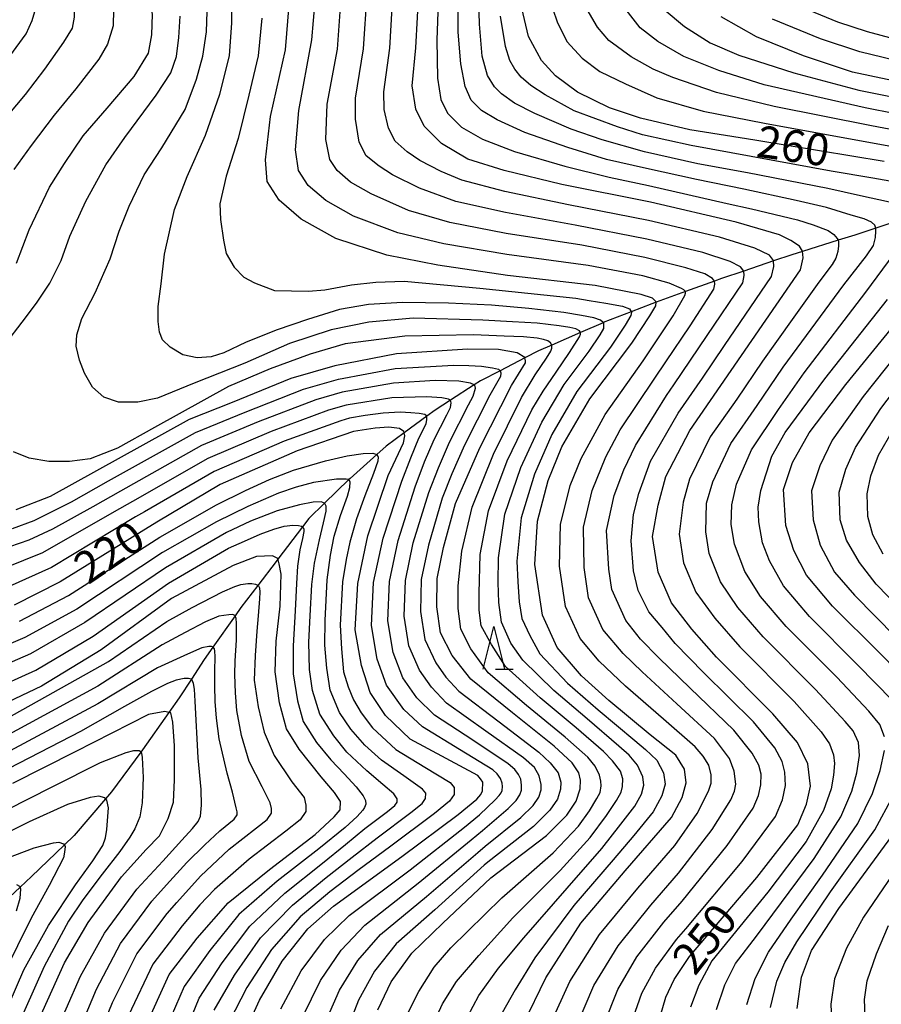
# Model space of a CAD drawing. Extents: x -22000 to -20000, y 90000 to 91500.
# Drawn here: x -20463 to -20361, y 90223 to 90339 of the extents above; entities that cross this region are included whole.
import ezdxf

# ---------------------------------------------------------------- set-up
doc = ezdxf.new("R2010")
doc.units = 0
for name, color, linetype in [('5102000', 4, 'Continuous'), ('6332000', 2, 'Continuous'), ('7101000', 4, 'Continuous'), ('7102000', 2, 'Continuous')]:
    doc.layers.add(name, color=color, linetype=linetype)
doc.styles.add('Dm_Anotation', font='txt.shx', dxfattribs={"bigfont": 'PSCDM.shx'})

# ---------------------------------------------------------------- blocks, each defined once
blk = doc.blocks.new('633200')
at = {"layer": '6332000'}
for points in [[(-0.5, -1), (0, 1), (0.5, -1)], [(0.08, -1), (0.92, -1)]]:
    blk.add_lwpolyline(points, dxfattribs=at)

msp = doc.modelspace()

# ---------------------------------------------------------------- linework, layer by layer
at = {"layer": '5102000', "flags": 128}
msp.add_lwpolyline([(-20357.42, 90315.64), (-20361.6, 90314.26), (-20364.07, 90313.45), (-20366.05, 90312.83), (-20370.26, 90311.52), (-20371.52, 90311.13), (-20373.68, 90310.39), (-20377.18, 90309.2), (-20379.81, 90308.3), (-20380.62, 90308.01), (-20384.06, 90306.77), (-20387.53, 90305.51), (-20388.01, 90305.34), (-20390.46, 90304.39), (-20393.75, 90303.11), (-20393.77, 90303.1), (-20396.44, 90301.93), (-20399.81, 90300.46), (-20401.39, 90299.77), (-20402.99, 90298.95), (-20405.9, 90297.44), (-20408.24, 90296.24), (-20408.97, 90295.77), (-20411.78, 90293.95), (-20413.58, 90292.78), (-20414.57, 90292.06), (-20417.23, 90290.11), (-20419.37, 90288.54), (-20420.46, 90287.56), (-20423.62, 90284.71), (-20423.75, 90284.59), (-20426.62, 90281.79), (-20428.47, 90279.99), (-20429.23, 90279), (-20432.13, 90275.2), (-20432.35, 90274.91), (-20434.49, 90272.11), (-20436.49, 90269.5), (-20437.17, 90268.53), (-20439.79, 90264.83), (-20440.83, 90263.36), (-20442.34, 90261.04), (-20443.78, 90258.82), (-20444.98, 90257.12), (-20448.09, 90252.71), (-20448.3, 90252.42), (-20451.75, 90247.73), (-20452.45, 90246.92), (-20456.17, 90242.6), (-20457.35, 90241.47), (-20461.2, 90237.75), (-20462.55, 90236.49), (-20466.37, 90232.93)], dxfattribs=at)
at = {"layer": '7101000', "flags": 128}
for points in [[(-20459.09, 90319.1), (-20457.32, 90321.87), (-20455.11, 90325.14), (-20452.27, 90328.4), (-20449.1, 90332.16), (-20447.41, 90334.89), (-20447.02, 90337.08), (-20446.94, 90339.49), (-20447.39, 90341.6), (-20448.15, 90343.82), (-20449.53, 90346.39), (-20451.58, 90350.86), (-20453.22, 90354.69), (-20454.15, 90358.06), (-20454.47, 90361.02), (-20454.74, 90365.42), (-20454.84, 90368.17), (-20455.17, 90372.94)], [(-20386.37, 90284.95), (-20383.55, 90290.37), (-20377.45, 90299.24), (-20370.49, 90309.33), (-20370.18, 90310.76), (-20370.26, 90311.54), (-20370.62, 90312.12), (-20371.63, 90312.81), (-20372.98, 90313.49), (-20378.07, 90314.98), (-20388.19, 90317.32), (-20398.65, 90319.4), (-20405.44, 90321.08), (-20409.74, 90322.41), (-20412.84, 90324.23), (-20414.87, 90326.28), (-20415.85, 90328.28), (-20416.28, 90331.06), (-20415.87, 90335.52), (-20415.49, 90342.8)], [(-20400.53, 90225.8), (-20396.4, 90232.25), (-20391.19, 90238.43), (-20385.72, 90244.7), (-20384.43, 90247.08), (-20383.96, 90248.81), (-20384.18, 90250.43), (-20385.2, 90252.09), (-20388.21, 90254.48), (-20393.08, 90258.51), (-20396.34, 90261.45), (-20399.19, 90264.78), (-20400.94, 90268.61), (-20401.81, 90274.57), (-20401.5, 90279.67), (-20400.26, 90284.47), (-20398.64, 90288.45), (-20395.34, 90294.13), (-20390.4, 90300.69), (-20388.26, 90303.9), (-20387.54, 90305.09), (-20387.53, 90305.51), (-20387.53, 90305.55), (-20387.95, 90305.98), (-20389.29, 90306.44), (-20394.73, 90307.49), (-20405.06, 90308.66), (-20413.27, 90309.91), (-20419.29, 90311.06), (-20425.29, 90313.02), (-20429.38, 90315.32), (-20432, 90317.56), (-20433.4, 90319.77), (-20433.58, 90322.33), (-20433, 90327.42), (-20431.25, 90335.3), (-20430.79, 90340.6)], [(-20360.63, 90322.11), (-20375.89, 90324.66), (-20383.55, 90325.86), (-20389.35, 90327.25), (-20393.02, 90328.44), (-20396.81, 90330.3), (-20399.4, 90332.25), (-20401.06, 90334.03), (-20402.56, 90336.87), (-20403.37, 90340.22)], [(-20357.46, 90331.22), (-20364.35, 90332.68), (-20370.14, 90334.58), (-20375.67, 90336.85), (-20379.85, 90339.18)], [(-20462.97, 90310.12), (-20461.47, 90314.05), (-20459.09, 90319.1)], [(-20356.83, 90259.74), (-20361.19, 90264.14), (-20366.71, 90269.64), (-20369.77, 90273.33), (-20371.28, 90276.23), (-20372.24, 90279.18), (-20372.49, 90283.44), (-20371.45, 90286.59), (-20369.47, 90290.11), (-20365.16, 90295.8), (-20357.66, 90304.96)], [(-20420.36, 90222.04), (-20418.78, 90225.33), (-20416.35, 90228.71), (-20412.67, 90232.25), (-20407.03, 90237.6), (-20400.46, 90242.61), (-20398.06, 90245), (-20396.95, 90246.64), (-20396.48, 90248.09), (-20396.45, 90249.14), (-20396.63, 90249.98), (-20397.42, 90251.16), (-20399.56, 90253.12), (-20404.45, 90257.06), (-20409.37, 90261.05), (-20411.58, 90263.85), (-20412.95, 90266.51), (-20413.37, 90269.57), (-20413.36, 90272.92), (-20412.6, 90276.56), (-20411.17, 90281.75), (-20408.32, 90288.35), (-20404.58, 90295.71), (-20402.92, 90298.38), (-20402.91, 90298.59), (-20402.99, 90298.95), (-20403, 90299.01), (-20403.92, 90299.56), (-20406.11, 90299.95), (-20409.78, 90299.98), (-20418.13, 90299.42), (-20425.41, 90298), (-20430.6, 90296.5), (-20437.51, 90293.7), (-20442.61, 90291.68), (-20453.54, 90285.64), (-20458.99, 90282.58), (-20463.03, 90281.04)], [(-20436.1, 90219.19), (-20434.31, 90223.18), (-20431.63, 90227.76), (-20428.59, 90231.57), (-20425.58, 90234.24), (-20417.5, 90240.12), (-20410.88, 90245.07), (-20408.67, 90246.89), (-20408.21, 90247.44), (-20408, 90247.88), (-20407.97, 90248.89), (-20408.22, 90249.29), (-20408.57, 90249.66), (-20412.3, 90251.69), (-20416.52, 90253.98), (-20419.46, 90256.74), (-20421.26, 90259.46), (-20422.28, 90262.65), (-20423.02, 90266.85), (-20422.72, 90272.32), (-20421.51, 90277.96), (-20419.11, 90285.08), (-20417.33, 90288.94), (-20417.15, 90289.76), (-20417.23, 90290.11), (-20417.26, 90290.25), (-20417.78, 90290.6), (-20419.04, 90290.77), (-20420.66, 90290.64), (-20423.23, 90290.28), (-20429.88, 90287.99), (-20438.94, 90284), (-20446.42, 90279.58), (-20457.8, 90272.52), (-20463.25, 90269.79)], [(-20387.29, 90220.41), (-20386.39, 90223.53), (-20385.4, 90225.6), (-20383.6, 90228.31), (-20375.64, 90237.63), (-20370.8, 90243.84), (-20369.79, 90246.31), (-20369.32, 90248.4), (-20369.62, 90251.04), (-20370.85, 90253.58), (-20373.76, 90256.97), (-20380.38, 90263.65), (-20383.31, 90266.94), (-20385.7, 90270.05), (-20387.29, 90273.66), (-20387.93, 90277.89), (-20387.28, 90281.56), (-20386.37, 90284.95)], [(-20447.87, 90219.79), (-20444.96, 90226.18), (-20441.64, 90230.5), (-20438.01, 90234.65), (-20433.12, 90238.6), (-20427.74, 90242.73), (-20425.48, 90244.8), (-20424.79, 90245.64), (-20424.75, 90246.59), (-20425.45, 90247.66), (-20427.03, 90249.52), (-20429.61, 90252.78), (-20431.11, 90255.2), (-20431.96, 90258.24), (-20432.46, 90261.9), (-20432.34, 90265.54), (-20431.88, 90269.65), (-20431.74, 90273.44), (-20431.97, 90274.66), (-20432.16, 90275.29), (-20432.76, 90275.6), (-20434.65, 90275.52), (-20437.4, 90274.45), (-20444.68, 90270.57), (-20452.98, 90264.52), (-20460.03, 90260.2), (-20465.62, 90257.6)], [(-20466.45, 90204.91), (-20460.77, 90219.91), (-20457.31, 90227.56), (-20454.51, 90232.31), (-20450.58, 90237.72), (-20447.69, 90240.95), (-20446.11, 90242.56), (-20445.07, 90244.6), (-20444.44, 90246.52), (-20444.35, 90249.15), (-20444.35, 90253.17), (-20444.53, 90255.95), (-20444.77, 90257.07), (-20444.98, 90257.12), (-20445.46, 90257.23), (-20447.41, 90256.88), (-20456.03, 90252.47), (-20463.45, 90248.73)], [(-20370.9, 90222.2), (-20370.37, 90225.89), (-20369.2, 90229.04), (-20365.97, 90233.97), (-20359.7, 90242.52)], [(-20403.15, 90220.37), (-20400.53, 90225.8)]]:
    msp.add_lwpolyline(points, dxfattribs=at)
at = {"layer": '7102000', "flags": 128}
for points in [[(-20459.31, 90372.94), (-20459.16, 90371.97), (-20459, 90370.63), (-20458.87, 90368.33), (-20458.57, 90363.72), (-20458.42, 90360.51), (-20458.08, 90358.2), (-20457.19, 90355.03), (-20455.26, 90350.41), (-20453.54, 90346.1), (-20452.49, 90343.52), (-20451.88, 90341.74), (-20451.52, 90340.05), (-20451.58, 90338.13), (-20452.23, 90335.96), (-20453.24, 90334.19), (-20455.95, 90330.7), (-20458.52, 90327.58), (-20461.25, 90324), (-20463.3, 90321.18)], [(-20465.19, 90326.13), (-20461.92, 90330.02), (-20459.63, 90333.01), (-20457.39, 90336.22), (-20456.38, 90337.86), (-20456.14, 90339.17), (-20456.09, 90340.62), (-20456.43, 90342.53), (-20457, 90344.34), (-20457.98, 90347.09), (-20459.38, 90350.92), (-20460.68, 90354.11), (-20461.73, 90357.38), (-20462.36, 90360.01), (-20462.97, 90364.24)], [(-20463.74, 90334.56), (-20461.82, 90337.2), (-20461.1, 90338.76), (-20460.7, 90340.22), (-20460.67, 90341.18), (-20460.79, 90342.48), (-20461.05, 90343.98), (-20461.67, 90346.52), (-20462.62, 90349.53)], [(-20380.41, 90222.08), (-20379.41, 90224.99), (-20378.17, 90227.48), (-20375.67, 90230.72), (-20368.87, 90239.89), (-20365.75, 90244.79), (-20364.45, 90247.84), (-20363.84, 90250), (-20363.52, 90252.03), (-20363.65, 90253.56), (-20364.29, 90254.93), (-20365.24, 90256.05), (-20368.73, 90259.84), (-20374.91, 90266.05), (-20377.89, 90269.5), (-20379.93, 90272.52), (-20381.27, 90275.87), (-20381.66, 90278.41), (-20381.58, 90281.79), (-20380.82, 90284.34), (-20378.71, 90288.86), (-20375.59, 90293.35), (-20372.53, 90297.86), (-20365.36, 90307.58), (-20362.71, 90310.99), (-20361.88, 90312.21), (-20361.65, 90313.17), (-20361.59, 90313.91), (-20361.59, 90314.23), (-20361.6, 90314.26), (-20361.72, 90314.61), (-20362.1, 90314.97), (-20363, 90315.35), (-20364.51, 90315.8), (-20367.44, 90316.7), (-20371.01, 90317.51), (-20377.19, 90318.85), (-20382.77, 90319.99), (-20388.65, 90321.3), (-20393.38, 90322.36), (-20397.92, 90323.76), (-20403.02, 90325.55), (-20406.27, 90327.06), (-20408.13, 90328.15), (-20409.35, 90329.38), (-20410.06, 90330.99), (-20410.57, 90333.65), (-20410.87, 90337.4), (-20410.84, 90343.53)], [(-20359.98, 90317.32), (-20363.42, 90318.09), (-20367.27, 90318.93), (-20376.76, 90320.79), (-20382.6, 90321.86), (-20388.88, 90323.28), (-20393.89, 90324.69), (-20397.55, 90325.94), (-20401.82, 90327.78), (-20404.22, 90329.01), (-20405.77, 90330.11), (-20406.59, 90330.93), (-20407.4, 90332.29), (-20408.05, 90334.55), (-20408.37, 90338.34), (-20408.52, 90343.89)], [(-20390.46, 90220.4), (-20389.22, 90223.99), (-20387.6, 90226.93), (-20385.11, 90230.33), (-20384.02, 90231.58), (-20377.39, 90239.52), (-20373.43, 90244.84), (-20372.62, 90246.81), (-20372.25, 90248.48), (-20372.34, 90250.08), (-20372.66, 90251.33), (-20373.52, 90252.95), (-20376.05, 90255.99), (-20381.94, 90261.81), (-20385.26, 90265.26), (-20386.79, 90267.13), (-20388.4, 90269), (-20389.63, 90271.5), (-20390.19, 90273.84), (-20390.48, 90277.35), (-20390.2, 90280.48), (-20389.55, 90282.94), (-20388.17, 90286.78), (-20384.92, 90292.44), (-20382.06, 90296.54), (-20379.47, 90300.41), (-20373.9, 90308.57), (-20373.65, 90309.72), (-20373.68, 90310.39), (-20373.68, 90310.43), (-20374.16, 90311.08), (-20375.89, 90311.9), (-20380.04, 90313.18), (-20388.41, 90315.15), (-20397.87, 90317.02), (-20405.36, 90318.6), (-20410.45, 90319.91), (-20412.89, 90320.95), (-20415.41, 90322.25), (-20416.9, 90323.25), (-20418.3, 90324.53), (-20419.09, 90326.04), (-20419.59, 90328.26), (-20419.63, 90330.33), (-20418.94, 90335.48), (-20418.55, 90342.36)], [(-20413.16, 90343.16), (-20413.37, 90336.46), (-20413.29, 90331.95), (-20412.9, 90329.43), (-20412.11, 90327.83), (-20410.48, 90326.19), (-20408, 90324.74), (-20404.23, 90323.31), (-20398.28, 90321.58), (-20393.04, 90320.26), (-20388.42, 90319.31), (-20379.16, 90317.16), (-20376.28, 90316.54), (-20370.85, 90315.26), (-20368.98, 90314.65), (-20367.22, 90313.97), (-20366.54, 90313.52), (-20366.15, 90313.04), (-20366.05, 90312.83), (-20365.99, 90312.69), (-20365.99, 90312.17), (-20366.09, 90311.5), (-20366.32, 90310.73), (-20366.77, 90309.96), (-20368.31, 90307.9), (-20371.46, 90303.5), (-20374.99, 90298.55), (-20378.02, 90294.1), (-20381.13, 90289.62), (-20383.59, 90284.64), (-20384.33, 90281.92), (-20384.79, 90278.15), (-20384.28, 90274.77), (-20382.82, 90271.29), (-20380.6, 90268.22), (-20377.64, 90264.85), (-20371.25, 90258.41), (-20368.05, 90254.81), (-20367.06, 90253.4), (-20366.61, 90252.1), (-20366.48, 90251.08), (-20366.61, 90249.71), (-20366.88, 90248.12), (-20367.77, 90245.55), (-20369.83, 90241.87), (-20374.35, 90235.92), (-20380.95, 90227.82), (-20382.5, 90224.92), (-20383.46, 90222.33)], [(-20440.02, 90299.09), (-20441.65, 90298.94), (-20443.36, 90299.31), (-20444.85, 90300.2), (-20445.74, 90301.09), (-20446.11, 90301.98), (-20446.26, 90303.25), (-20446.26, 90305.03), (-20445.89, 90307.7), (-20445.51, 90311.18), (-20444.33, 90316.45), (-20442.84, 90320.34), (-20440.68, 90325.23), (-20438.98, 90330.05), (-20437.86, 90334.58), (-20437.57, 90338.47), (-20437.57, 90341.14)], [(-20399.98, 90220.38), (-20397.71, 90225.35), (-20394.2, 90230.92), (-20389.67, 90236.4), (-20385.3, 90241.42), (-20382.67, 90245.19), (-20381.33, 90247.82), (-20381.04, 90248.78), (-20381.01, 90249.76), (-20381.3, 90250.89), (-20381.97, 90251.96), (-20382.91, 90253.06), (-20386.64, 90256.31), (-20391.13, 90260.2), (-20394.22, 90263.17), (-20396.49, 90265.84), (-20398.21, 90269.62), (-20398.91, 90274.38), (-20398.79, 90279.31), (-20397.66, 90283.89), (-20396.37, 90287.07), (-20393.55, 90292.29), (-20389.03, 90298.62), (-20387.32, 90301.2), (-20385.52, 90303.92), (-20384.12, 90306.31), (-20384.06, 90306.59), (-20384.06, 90306.77), (-20384.24, 90307), (-20384.53, 90307.15), (-20385.98, 90307.78), (-20389.07, 90308.62), (-20395.52, 90309.87), (-20405.14, 90311.14), (-20412.57, 90312.41), (-20418, 90313.7), (-20423.2, 90315.67), (-20426.48, 90317.51), (-20428.57, 90319.31), (-20429.7, 90321.07), (-20430.04, 90323.52), (-20429.66, 90328.15), (-20428.14, 90336.47), (-20427.73, 90341.04)], [(-20396.81, 90220.39), (-20394.88, 90224.89), (-20392, 90229.59), (-20388.15, 90234.38), (-20384.87, 90238.14), (-20380.91, 90243.3), (-20378.7, 90246.82), (-20378.29, 90247.81), (-20378.11, 90248.65), (-20378.31, 90250.2), (-20378.85, 90251.69), (-20380.62, 90254.04), (-20385.08, 90258.15), (-20389.17, 90261.89), (-20391.39, 90264.06), (-20393.8, 90266.89), (-20395.48, 90270.63), (-20396, 90274.2), (-20396.07, 90278.96), (-20395.07, 90283.31), (-20393.44, 90287.26), (-20391.75, 90290.45), (-20387.66, 90296.56), (-20386.37, 90298.49), (-20383.51, 90302.75), (-20380.72, 90307.06), (-20380.59, 90307.64), (-20380.62, 90308.01), (-20380.87, 90308.32), (-20381.79, 90308.87), (-20384, 90309.58), (-20388.85, 90310.8), (-20396.3, 90312.25), (-20405.21, 90313.63), (-20411.86, 90314.91), (-20416.71, 90316.33), (-20421.12, 90318.32), (-20423.58, 90319.7), (-20425.15, 90321.05), (-20425.99, 90322.37), (-20426.49, 90324.71), (-20426.31, 90328.88), (-20425.09, 90335.39), (-20424.67, 90341.48)], [(-20393.63, 90220.39), (-20392.05, 90224.44), (-20389.8, 90228.26), (-20386.63, 90232.36), (-20384.45, 90234.86), (-20379.15, 90241.41), (-20376.06, 90245.83), (-20375.46, 90247.31), (-20375.18, 90248.56), (-20375.15, 90249.82), (-20375.41, 90250.89), (-20376.18, 90252.32), (-20378.34, 90255.02), (-20383.51, 90259.98), (-20387.22, 90263.57), (-20389.35, 90265.77), (-20391.1, 90267.95), (-20392.75, 90271.64), (-20393.1, 90274.02), (-20393.36, 90278.6), (-20392.47, 90282.72), (-20391.34, 90285.73), (-20389.96, 90288.62), (-20386.29, 90294.5), (-20385.43, 90295.78), (-20381.49, 90301.58), (-20377.31, 90307.82), (-20377.12, 90308.68), (-20377.18, 90309.2), (-20377.58, 90309.69), (-20378.8, 90310.31), (-20382.02, 90311.38), (-20388.63, 90312.97), (-20397.08, 90314.63), (-20405.29, 90316.11), (-20411.15, 90317.41), (-20415.42, 90318.97), (-20418.62, 90320.54), (-20420.2, 90321.56), (-20421.72, 90322.79), (-20422.53, 90324.41), (-20423, 90327.1), (-20422.97, 90329.61), (-20422.02, 90335.43), (-20421.61, 90341.92)], [(-20400.22, 90341.65), (-20399.2, 90338.59), (-20398.05, 90336.3), (-20396.25, 90334.32), (-20394.17, 90332.76), (-20391.14, 90331.28), (-20387.45, 90329.64), (-20381.97, 90328.05), (-20374.74, 90326.65), (-20361.38, 90324.22), (-20353.98, 90322.87)], [(-20371.93, 90341.01), (-20366.11, 90338.61), (-20362.63, 90337.46), (-20355.58, 90335.57)], [(-20448.64, 90293.73), (-20450.94, 90293.73), (-20452.65, 90294.33), (-20453.99, 90295.51), (-20454.95, 90297.15), (-20455.55, 90298.7), (-20455.92, 90300.34), (-20455.84, 90301.67), (-20455.25, 90303.6), (-20453.69, 90306.64), (-20451.91, 90310.65), (-20450.87, 90313.91), (-20449.68, 90316.84), (-20447.9, 90320.55), (-20445.82, 90323.74), (-20443.07, 90328.27), (-20441.73, 90331.83), (-20440.99, 90334.57), (-20440.54, 90337.43), (-20440.47, 90339.81)], [(-20354.85, 90324.96), (-20362.12, 90326.34), (-20373.59, 90328.63), (-20380.4, 90330.25), (-20385.55, 90332.03), (-20387.87, 90333), (-20390.47, 90334.46), (-20393.09, 90336.39), (-20394.45, 90337.97), (-20395.67, 90340.04)], [(-20355.72, 90327.05), (-20362.86, 90328.45), (-20374.77, 90331.17), (-20380.13, 90332.85), (-20384.27, 90334.53), (-20387.33, 90336.29), (-20389.4, 90337.9), (-20391.62, 90340.73)], [(-20386.56, 90340.04), (-20384.19, 90338.05), (-20381.13, 90336.14), (-20377.76, 90334.69), (-20371.29, 90332.6), (-20363.61, 90330.56), (-20356.59, 90329.13)], [(-20464.24, 90300.64), (-20462.31, 90303.17), (-20460.6, 90305.39), (-20459.04, 90307.76), (-20457.7, 90310.43), (-20456.67, 90313.33), (-20454.8, 90317.45), (-20452.43, 90321.75), (-20450.2, 90324.94), (-20446.49, 90329.97), (-20444.78, 90332.57), (-20444.11, 90334.51), (-20443.81, 90336.74), (-20443.67, 90339.26)], [(-20434.01, 90339.05), (-20434.45, 90334.6), (-20435.57, 90329.97), (-20436.83, 90324.85), (-20438.24, 90320.4), (-20438.98, 90317.14), (-20438.91, 90315.29), (-20438.54, 90312.84), (-20438.24, 90311.28), (-20437.28, 90309.65), (-20436.16, 90308.46), (-20434.9, 90307.79), (-20432.52, 90306.9), (-20428.51, 90306.83), (-20426.58, 90306.98), (-20423.46, 90307.57), (-20420.57, 90307.87), (-20417.23, 90308.02), (-20408.32, 90307.18), (-20397.01, 90305.98), (-20395.4, 90305.74), (-20393.46, 90305.4), (-20391.48, 90305.06), (-20390.66, 90304.72), (-20390.44, 90304.36), (-20390.49, 90303.96), (-20391.19, 90302.8), (-20392.91, 90300.22), (-20396.86, 90294.98), (-20399.83, 90289.91), (-20401.87, 90285.25), (-20403.43, 90280.09), (-20403.97, 90274.96), (-20403.85, 90272.51), (-20403.66, 90270.18), (-20403.35, 90268.19), (-20402.43, 90266.18), (-20401.23, 90264.04), (-20397.97, 90260.58), (-20394.37, 90257.44), (-20390.05, 90253.81), (-20388.79, 90252.76), (-20387.45, 90251.5), (-20386.64, 90249.97), (-20386.47, 90248.67), (-20386.84, 90247.28), (-20387.87, 90245.38), (-20390.15, 90242.61), (-20392.57, 90239.74), (-20397.22, 90234.33), (-20401.83, 90228.16), (-20404.15, 90224.39), (-20405.67, 90221.68)], [(-20358.6, 90319.57), (-20361.94, 90320.15), (-20366.86, 90320.98), (-20376.32, 90322.73), (-20383.4, 90324.01), (-20389.11, 90325.27), (-20392.06, 90326.22), (-20397.18, 90328.12), (-20400.61, 90330.01), (-20402.3, 90331.1), (-20403.42, 90332.07), (-20404.17, 90333.03), (-20404.79, 90334.05), (-20405.3, 90335.71), (-20405.87, 90339.28)], [(-20356.52, 90333.39), (-20363.49, 90335.07), (-20368.12, 90336.59), (-20373.8, 90338.93)], [(-20360.58, 90254.22), (-20361.14, 90255.69), (-20362.44, 90257.28), (-20366.22, 90261.27), (-20372.18, 90267.25), (-20375.19, 90270.78), (-20377.05, 90273.76), (-20378.26, 90276.98), (-20378.65, 90279.3), (-20378.59, 90281.6), (-20378.04, 90284.04), (-20376.29, 90288.1), (-20373.1, 90292.85), (-20370.07, 90297.17), (-20362.8, 90306.71), (-20358.11, 90313.02)], [(-20409.77, 90221.21), (-20408.43, 90223.71), (-20406.12, 90226.93), (-20403.13, 90230.52), (-20398.03, 90236.4), (-20393.94, 90241.06), (-20391.68, 90243.93), (-20390.03, 90246.06), (-20389.25, 90247.48), (-20388.97, 90248.52), (-20389.1, 90249.5), (-20389.7, 90250.91), (-20390.71, 90252.08), (-20391.9, 90253.15), (-20395.67, 90256.36), (-20399.59, 90259.7), (-20403.26, 90263.29), (-20404.65, 90265.27), (-20405.75, 90267.77), (-20406.07, 90270.07), (-20406.14, 90272.44), (-20406.13, 90275.36), (-20405.37, 90280.5), (-20403.48, 90286.02), (-20401.02, 90291.36), (-20398.37, 90295.83), (-20395.41, 90299.76), (-20394.12, 90301.69), (-20393.69, 90302.4), (-20393.7, 90303.06), (-20393.75, 90303.11), (-20394.1, 90303.42), (-20394.87, 90303.67), (-20396.34, 90303.95), (-20398.41, 90304.32), (-20402.55, 90304.78), (-20406.95, 90305.18), (-20412.03, 90305.4), (-20417.45, 90305.47), (-20421.46, 90305.25), (-20424.87, 90304.66), (-20428.66, 90303.47), (-20432.22, 90302.28), (-20435.86, 90300.8), (-20438.53, 90299.54), (-20440.02, 90299.09)], [(-20359.63, 90258.51), (-20363.71, 90262.71), (-20369.44, 90268.44), (-20372.48, 90272.06), (-20374.16, 90275), (-20374.97, 90277.12), (-20375.41, 90279.61), (-20375.47, 90281.35), (-20375.16, 90283.29), (-20373.87, 90287.35), (-20372.29, 90290.16), (-20367.61, 90296.49), (-20360.23, 90305.83)], [(-20413.77, 90220.41), (-20412.73, 90222.75), (-20411.07, 90225.37), (-20408.42, 90228.45), (-20404.43, 90232.88), (-20398.84, 90238.47), (-20395.31, 90242.37), (-20393.37, 90244.97), (-20392.18, 90246.73), (-20391.66, 90247.69), (-20391.48, 90248.38), (-20391.45, 90249.3), (-20391.73, 90250.18), (-20392.68, 90251.41), (-20393.74, 90252.49), (-20396.97, 90255.28), (-20401.21, 90258.82), (-20405.3, 90262.54), (-20406.94, 90265.13), (-20408.15, 90267.35), (-20408.4, 90269.18), (-20408.39, 90271.2), (-20408.29, 90275.76), (-20407.3, 90280.92), (-20405.09, 90286.8), (-20402.2, 90292.81), (-20400.84, 90295.04), (-20399.32, 90297.28), (-20397.73, 90299.6), (-20396.56, 90301.44), (-20396.46, 90301.75), (-20396.44, 90301.96), (-20396.56, 90302.15), (-20396.98, 90302.36), (-20397.7, 90302.52), (-20398.97, 90302.73), (-20401.54, 90303.03), (-20404.47, 90303.22), (-20407.95, 90303.39), (-20416.19, 90303.62), (-20421.39, 90303.16), (-20425.85, 90302.27), (-20430.75, 90300.63), (-20436.02, 90298.33), (-20442.03, 90295.96), (-20446.34, 90294.18), (-20448.64, 90293.73)], [(-20356.54, 90302.65), (-20363.08, 90294.39), (-20366.75, 90289.23), (-20368.21, 90286.21), (-20369.21, 90283.27), (-20369.01, 90279.86), (-20368.17, 90276.84), (-20366.49, 90273.65), (-20364.14, 90270.95), (-20359.26, 90266.01)], [(-20417.16, 90220.91), (-20415.52, 90224.19), (-20413.71, 90227.04), (-20411.74, 90229.35), (-20405.73, 90235.24), (-20399.65, 90240.54), (-20396.68, 90243.69), (-20395.39, 90245.5), (-20394.53, 90246.96), (-20394.11, 90247.68), (-20394, 90248.44), (-20394.05, 90249), (-20394.2, 90249.73), (-20394.72, 90250.76), (-20395.58, 90251.82), (-20398.26, 90254.2), (-20402.83, 90257.94), (-20407.33, 90261.79), (-20409.38, 90264.62), (-20410.55, 90266.93), (-20410.89, 90269.38), (-20410.88, 90272.06), (-20410.45, 90276.16), (-20409.23, 90281.33), (-20406.7, 90287.58), (-20403.39, 90294.26), (-20401.78, 90296.96), (-20400.44, 90298.92), (-20399.93, 90299.74), (-20399.81, 90300.09), (-20399.81, 90300.46), (-20399.97, 90300.72), (-20400.28, 90300.98), (-20400.82, 90301.12), (-20401.57, 90301.26), (-20403.18, 90301.42), (-20405.43, 90301.51), (-20409.08, 90301.66), (-20417.16, 90301.52), (-20424.19, 90300.61), (-20428.34, 90299.41), (-20433.05, 90297.67), (-20437.95, 90295.56), (-20446.69, 90290.72), (-20451.05, 90288.28), (-20454.28, 90287.05), (-20456.73, 90286.71), (-20459.16, 90286.72), (-20461.49, 90287.13)], [(-20357.32, 90267.88), (-20361.57, 90272.25), (-20363.53, 90274.81), (-20365.05, 90277.45), (-20365.8, 90279.86), (-20365.93, 90283.1), (-20365.16, 90285.83), (-20364.02, 90288.36), (-20361, 90292.98), (-20355.42, 90300.34)], [(-20463.44, 90278.81), (-20460.9, 90279.77), (-20456.48, 90281.98), (-20452.12, 90284.43), (-20441.87, 90290.14), (-20435.98, 90292.56), (-20429.12, 90295.26), (-20424.97, 90296.45), (-20418.31, 90297.69), (-20411.38, 90298.1), (-20409.61, 90298.06), (-20408.1, 90297.98), (-20406.83, 90297.79), (-20406.11, 90297.62), (-20405.9, 90297.44), (-20405.83, 90297.2), (-20405.89, 90296.77), (-20407.13, 90294.56), (-20410.11, 90288.67), (-20411.62, 90285.27), (-20412.75, 90282.41), (-20414.38, 90276.84), (-20415.23, 90272.8), (-20415.3, 90269.02), (-20414.82, 90265.74), (-20413.51, 90262.97), (-20412.33, 90261.29), (-20410.8, 90259.63), (-20406.02, 90255.99), (-20401.36, 90252.43), (-20400.01, 90251.16), (-20399.07, 90249.98), (-20398.76, 90248.88), (-20398.79, 90248.05), (-20399.16, 90246.89), (-20400.05, 90245.58), (-20401.97, 90243.67), (-20407.36, 90239.46), (-20407.8, 90239.1), (-20413.63, 90233.82), (-20418.2, 90229.82), (-20420.74, 90226.58), (-20422.61, 90223.18), (-20424.18, 90219.12)], [(-20418.49, 90295.96), (-20424.54, 90294.91), (-20427.65, 90294.01), (-20434.46, 90291.42), (-20441.14, 90288.61), (-20450.69, 90283.22), (-20453.97, 90281.38), (-20458.72, 90278.75), (-20461.51, 90277.43), (-20464.97, 90276.27)], [(-20426.71, 90220.13), (-20424.86, 90224.33), (-20422.7, 90227.83), (-20420.05, 90230.92), (-20414.6, 90235.4), (-20408.57, 90240.59), (-20407.69, 90241.32), (-20403.48, 90244.72), (-20402.04, 90246.15), (-20401.37, 90247.13), (-20401.09, 90248), (-20401.07, 90248.63), (-20401.3, 90249.62), (-20401.85, 90250.61), (-20403.16, 90251.74), (-20407.59, 90254.91), (-20412.23, 90258.22), (-20414.02, 90260.09), (-20415.45, 90262.09), (-20416.69, 90264.97), (-20417.23, 90268.48), (-20417.1, 90272.68), (-20416.17, 90277.12), (-20414.34, 90283.08), (-20413.19, 90285.98), (-20411.91, 90288.99), (-20409.67, 90293.41), (-20409.12, 90294.43), (-20408.84, 90295.38), (-20408.91, 90295.74), (-20408.97, 90295.77), (-20409.41, 90295.96), (-20410.78, 90296.19), (-20413.6, 90296.28), (-20418.49, 90295.96)], [(-20412.81, 90294.23), (-20414.58, 90294.35), (-20418.68, 90294.23), (-20424.1, 90293.37), (-20426.18, 90292.77), (-20432.93, 90290.27), (-20440.41, 90287.07), (-20449.27, 90282), (-20451.45, 90280.78), (-20459.89, 90275.93), (-20464.39, 90274.12)], [(-20429.25, 90221.15), (-20427.12, 90225.47), (-20424.66, 90229.08), (-20421.89, 90232.03), (-20415.57, 90236.97), (-20409.34, 90242.08), (-20408.01, 90243.17), (-20404.99, 90245.77), (-20404.03, 90246.73), (-20403.58, 90247.38), (-20403.4, 90247.96), (-20403.39, 90248.55), (-20403.47, 90249.24), (-20403.75, 90249.8), (-20404.18, 90250.4), (-20404.97, 90251.05), (-20409.16, 90253.84), (-20413.66, 90256.81), (-20415.76, 90258.85), (-20417.39, 90261.21), (-20418.55, 90264.2), (-20419.16, 90267.93), (-20418.97, 90272.56), (-20417.95, 90277.4), (-20415.93, 90283.75), (-20414.83, 90286.67), (-20413.71, 90289.31), (-20412.21, 90292.25), (-20411.76, 90293.11), (-20411.68, 90293.66), (-20411.78, 90293.95), (-20412.02, 90294.08), (-20412.81, 90294.23)], [(-20414.82, 90292.28), (-20415.48, 90292.39), (-20416.44, 90292.47), (-20417.7, 90292.53), (-20419.72, 90292.44), (-20421.86, 90292.14), (-20423.67, 90291.82), (-20424.7, 90291.53), (-20431.41, 90289.13), (-20439.67, 90285.53), (-20447.85, 90280.79), (-20448.94, 90280.18), (-20458.84, 90274.23), (-20463.82, 90271.96)], [(-20431.78, 90222.16), (-20429.37, 90226.61), (-20426.62, 90230.32), (-20423.74, 90233.14), (-20416.54, 90238.54), (-20410.11, 90243.58), (-20408.34, 90245.03), (-20406.5, 90246.82), (-20406.02, 90247.3), (-20405.79, 90247.63), (-20405.7, 90247.92), (-20405.63, 90248.39), (-20405.68, 90248.78), (-20405.86, 90249.34), (-20406.26, 90249.87), (-20406.77, 90250.36), (-20410.73, 90252.76), (-20415.09, 90255.4), (-20417.28, 90257.48), (-20419.32, 90260.33), (-20420.42, 90263.42), (-20421.09, 90267.39), (-20420.84, 90272.44), (-20419.73, 90277.68), (-20417.52, 90284.42), (-20416.44, 90287.15), (-20415.5, 90289.49), (-20414.63, 90291.16), (-20414.55, 90291.68), (-20414.57, 90292.06), (-20414.57, 90292.09), (-20414.82, 90292.28)], [(-20360.73, 90275.8), (-20361.94, 90278.06), (-20362.54, 90280.24), (-20362.64, 90282.92), (-20362.19, 90285.05), (-20361.3, 90287.49), (-20358.92, 90291.57)], [(-20461.49, 90287.13), (-20463.31, 90287.87)], [(-20462.61, 90267.87), (-20456.83, 90270.92), (-20446.08, 90277.78), (-20439.36, 90281.6), (-20435.94, 90283.3), (-20433.13, 90284.59), (-20430.28, 90285.69), (-20426.52, 90286.81), (-20423.98, 90287.41), (-20422.08, 90287.68), (-20420.94, 90287.72), (-20420.45, 90287.56), (-20420.29, 90287.26), (-20420.33, 90286.77), (-20420.86, 90285.29), (-20421.89, 90282.69), (-20422.88, 90279.96), (-20423.64, 90277.19), (-20424.09, 90275.18), (-20424.52, 90272.54), (-20424.79, 90267.41), (-20424.64, 90264.61), (-20424.39, 90261.91), (-20423.86, 90260.15), (-20423.23, 90258.61), (-20422.3, 90257.07), (-20420.97, 90255.3), (-20418.22, 90252.73), (-20414.79, 90250.67), (-20411.82, 90248.86), (-20411.33, 90248.24), (-20411.36, 90247.43), (-20411.89, 90246.64), (-20413.66, 90245.18), (-20418.96, 90241.22), (-20422.56, 90238.58), (-20426.02, 90235.94), (-20429.49, 90232.98), (-20432.9, 90229.14), (-20435.78, 90224.64), (-20437.87, 90220.59)], [(-20439.64, 90221.99), (-20437.24, 90226.11), (-20434.18, 90230.52), (-20430.4, 90234.38), (-20426.45, 90237.64), (-20423.39, 90240.04), (-20420.42, 90242.33), (-20416.44, 90245.3), (-20415.12, 90246.39), (-20414.72, 90246.98), (-20414.7, 90247.59), (-20415.06, 90248.05), (-20417.28, 90249.65), (-20419.92, 90251.47), (-20421.89, 90253.26), (-20423.52, 90255.15), (-20424.87, 90257.09), (-20425.96, 90259.76), (-20426.36, 90262.35), (-20426.58, 90265.06), (-20426.56, 90267.97), (-20426.33, 90272.77), (-20425.91, 90275.67), (-20425.5, 90277.91), (-20424.74, 90280.34), (-20423.94, 90282.65), (-20423.64, 90283.64), (-20423.6, 90284.32), (-20423.75, 90284.59), (-20424.09, 90284.66), (-20425.23, 90284.66), (-20427.93, 90284.25), (-20429.98, 90283.71), (-20432.06, 90282.99)], [(-20432.06, 90282.99), (-20435.67, 90281.4), (-20439.39, 90279.62), (-20445.73, 90275.98), (-20455.87, 90269.32), (-20461.97, 90265.95), (-20467.05, 90263.8)], [(-20427.96, 90281.93), (-20429.6, 90281.63), (-20432.22, 90280.91), (-20435.37, 90279.69), (-20438.21, 90278.36), (-20445.38, 90274.17), (-20454.9, 90267.72), (-20461.32, 90264.04), (-20466.57, 90261.73)], [(-20443.62, 90218), (-20441.41, 90223.39), (-20438.71, 90227.57), (-20435.45, 90231.89), (-20431.3, 90235.79), (-20426.88, 90239.34), (-20424.16, 90241.54), (-20421.87, 90243.43), (-20419.22, 90245.41), (-20418.34, 90246.14), (-20418.07, 90246.53), (-20418.06, 90246.94), (-20418.46, 90247.5), (-20419.77, 90248.63), (-20421.63, 90250.22), (-20424, 90252.41), (-20425.55, 90254.36), (-20427.17, 90256.91), (-20428.07, 90259.72), (-20428.39, 90262.2), (-20428.48, 90265.39), (-20428.34, 90268.53), (-20428.12, 90272.22), (-20427.81, 90274.73), (-20427.21, 90277.49), (-20426.75, 90279.5), (-20426.45, 90280.87), (-20426.45, 90281.44), (-20426.6, 90281.78), (-20426.62, 90281.79), (-20427.02, 90281.97), (-20427.96, 90281.93)], [(-20466.1, 90259.67), (-20460.68, 90262.12), (-20453.94, 90266.12), (-20445.03, 90272.37), (-20437.97, 90276.48), (-20436.08, 90277.34), (-20434.22, 90278.16), (-20432.62, 90278.76), (-20431.41, 90279.09), (-20430.37, 90279.22), (-20429.71, 90279.18), (-20429.34, 90279.09), (-20429.23, 90279), (-20429.17, 90278.95), (-20429.09, 90278.76), (-20429.09, 90278.45), (-20429.25, 90277.65), (-20429.56, 90276.31), (-20429.81, 90274.36), (-20429.94, 90272.32), (-20430.11, 90269.09), (-20430.33, 90264.96), (-20430.33, 90261.68), (-20429.82, 90258.49), (-20429.14, 90256.05), (-20427.58, 90253.57), (-20425.89, 90251.51), (-20424.3, 90249.86), (-20422.9, 90248.34), (-20422.07, 90247.29), (-20421.79, 90246.73), (-20421.77, 90246.31), (-20421.92, 90245.91), (-20422.13, 90245.58), (-20422.8, 90244.85), (-20424.2, 90243.53), (-20427.31, 90241.03)], [(-20465.19, 90255.83), (-20452.11, 90263.12), (-20445.23, 90267.83), (-20442.24, 90269.48), (-20438.66, 90271.33), (-20437.22, 90271.98), (-20436.49, 90272.21), (-20435.69, 90272.33), (-20435.19, 90272.33), (-20434.78, 90272.25), (-20434.51, 90272.13), (-20434.41, 90272.04), (-20434.31, 90271.83), (-20434.25, 90271.3), (-20434.3, 90270.51), (-20434.48, 90268.52), (-20434.63, 90266.69), (-20434.82, 90263.85), (-20434.92, 90260.94), (-20434.47, 90257.79), (-20433.76, 90254.8), (-20432.56, 90252.05)], [(-20454.81, 90215.05), (-20451.65, 90222.9), (-20448.78, 90228.63), (-20445.21, 90233.39), (-20444.06, 90234.68), (-20441.25, 90237.81), (-20437.9, 90241), (-20434.67, 90243.48), (-20433.4, 90244.48), (-20432.9, 90245.22), (-20432.88, 90245.79), (-20433.04, 90246.46), (-20433.99, 90248.32), (-20435.51, 90251.33), (-20436.41, 90254.39), (-20436.99, 90257.33), (-20437.13, 90259.43), (-20437.21, 90261.58), (-20437.16, 90263.2), (-20437.02, 90265.66), (-20437.02, 90267.63), (-20437.04, 90268.19), (-20437.17, 90268.53), (-20437.18, 90268.55), (-20437.49, 90268.67), (-20437.91, 90268.64), (-20439.09, 90268.47), (-20440.68, 90267.8), (-20443.09, 90266.54), (-20445.78, 90265.09), (-20453.39, 90260.21), (-20464.75, 90254.05)], [(-20456.8, 90216.67), (-20453.54, 90224.45), (-20450.69, 90229.86), (-20447, 90234.83), (-20445.27, 90236.77), (-20442.87, 90239.4), (-20440.76, 90241.51), (-20438.98, 90243.15), (-20437.29, 90244.52), (-20436.95, 90245.02), (-20436.94, 90245.4), (-20437.05, 90245.84), (-20437.48, 90247.72), (-20438.13, 90249.96), (-20439.06, 90253.99), (-20439.38, 90256.44), (-20439.52, 90258.42), (-20439.58, 90260.27), (-20439.58, 90261.97), (-20439.54, 90263.71), (-20439.56, 90264.33), (-20439.6, 90264.61), (-20439.76, 90264.82), (-20439.96, 90264.88), (-20440.27, 90264.9), (-20441.12, 90264.72), (-20442.81, 90264.01), (-20446.32, 90262.36), (-20453.37, 90258.15), (-20464.32, 90252.28)], [(-20458.78, 90218.29), (-20455.42, 90226), (-20452.6, 90231.09), (-20448.79, 90236.28), (-20445.72, 90239.55), (-20443.46, 90242.04), (-20442.22, 90243.42), (-20441.53, 90244.25), (-20441.25, 90244.89), (-20441.16, 90246.18), (-20441.2, 90248.02), (-20441.53, 90251.75), (-20441.89, 90258.45), (-20441.99, 90259.88), (-20442.08, 90260.52), (-20442.25, 90260.93), (-20442.35, 90261.05), (-20442.66, 90261.12), (-20443.18, 90261.12), (-20444.15, 90260.91), (-20445.15, 90260.53), (-20447.05, 90259.6), (-20450.23, 90257.83), (-20455.42, 90254.88), (-20463.88, 90250.5)], [(-20466.78, 90244.29), (-20458.76, 90248.33), (-20453.05, 90251.2), (-20450.04, 90252.38), (-20449.13, 90252.64), (-20448.48, 90252.64), (-20448.22, 90252.31), (-20448.15, 90251.79), (-20448.02, 90249.44), (-20448.15, 90246.44), (-20448.41, 90244.81), (-20449, 90243.37), (-20449.59, 90242.4), (-20450.76, 90240.7), (-20452.85, 90238.02), (-20455.14, 90235.02), (-20456.84, 90232.48), (-20459.7, 90227.15), (-20463.13, 90219.45)], [(-20376.84, 90222.66), (-20375.84, 90225.74), (-20374.26, 90228.81), (-20371.6, 90232.71), (-20367.9, 90237.92), (-20363.73, 90244.03), (-20362.01, 90247.56), (-20361.11, 90250.25), (-20360.6, 90252.64)], [(-20432.56, 90252.05), (-20430.51, 90248.92), (-20429.04, 90247.09), (-20428.82, 90246.19), (-20428.84, 90245.43), (-20429.51, 90244.44), (-20431.2, 90243.11), (-20435.51, 90239.8), (-20439.63, 90236.23), (-20441.33, 90234.42), (-20443.43, 90231.95), (-20446.87, 90227.41), (-20449.76, 90221.34)], [(-20465.5, 90218.99), (-20462.09, 90226.74), (-20459.19, 90231.96), (-20455.99, 90236.78), (-20453.96, 90239.59), (-20452.79, 90241.42), (-20452.46, 90242.33), (-20452.33, 90243.31), (-20452.13, 90245.85), (-20452.33, 90246.77), (-20452.53, 90247.03), (-20453.25, 90247.22), (-20454.29, 90247.09), (-20456.97, 90246.25), (-20461.49, 90244.2), (-20467.51, 90241.16)], [(-20374.02, 90222.31), (-20373.3, 90225.39), (-20372.34, 90227.61), (-20370.91, 90230.05), (-20366.94, 90235.95), (-20361.72, 90243.27), (-20359.57, 90247.29)], [(-20467.75, 90238.54), (-20460.89, 90241.15), (-20458.61, 90241.74), (-20457.96, 90241.8), (-20457.43, 90241.61), (-20457.24, 90241.28), (-20457.3, 90240.63), (-20457.43, 90239.97), (-20459.13, 90236.71), (-20461.22, 90232.86), (-20464.48, 90226.33)], [(-20427.31, 90241.03), (-20432.21, 90237.19), (-20436.73, 90233.27), (-20440.17, 90229.04), (-20443.19, 90224.78), (-20445.75, 90218.89)], [(-20357.91, 90240.53), (-20363.05, 90232.97), (-20365.07, 90229.31), (-20366.5, 90225.67), (-20366.92, 90222.71), (-20366.8, 90220.05)], [(-20462.98, 90233.71), (-20462.53, 90235.21), (-20462.46, 90236.26), (-20462.55, 90236.49), (-20462.59, 90236.58), (-20462.92, 90236.78)], [(-20362.85, 90221.24), (-20362.94, 90223.23), (-20362.63, 90225.45), (-20361.54, 90228.64), (-20360.12, 90231.96)]]:
    msp.add_lwpolyline(points, dxfattribs=at)

# ---------------------------------------------------------------- block references
at = {"layer": '6332000', "xscale": 2.5, "yscale": 2.5, "zscale": 2.5}
msp.add_blockref('633200', (-20406.67, 90264.74), dxfattribs=at)

# ---------------------------------------------------------------- texts
at = {"layer": '7101000', "style": 'Dm_Anotation'}
for s, rotation, p in [('260', 352, (-20375.82, 90322.7)), ('220', 34, (-20454.52, 90272.12)), ('250', 52, (-20382.95, 90225.91))]:
    msp.add_text(s, height=3.75, rotation=rotation, dxfattribs=at).set_placement(p)

doc.saveas('drawing.dxf')
